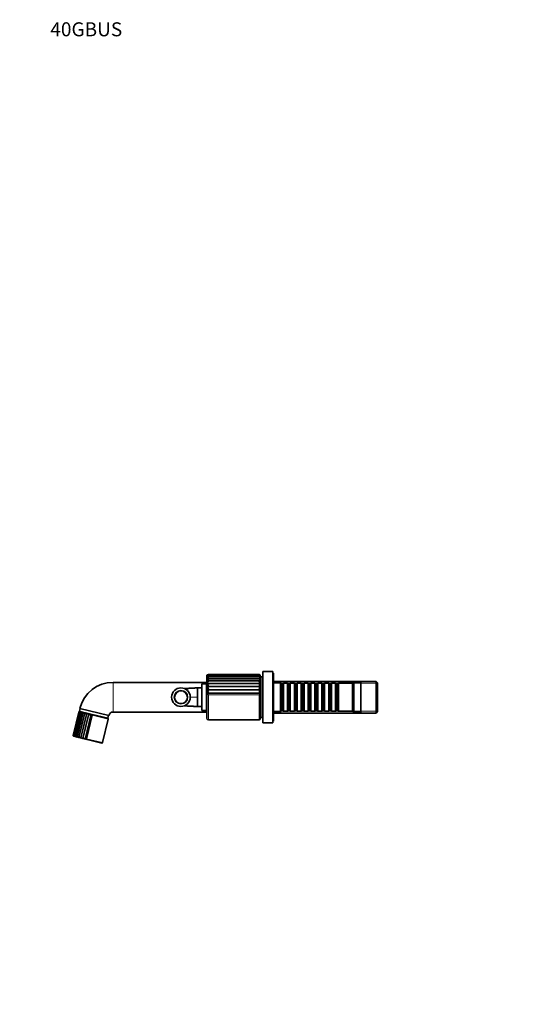
# Model space of a CAD drawing. Units: millimetres. Extents: x 0 to 1478, y 0 to 1758.
# Drawn here: x 0 to 446, y 912 to 1758 of the extents above; entities that cross this region are included whole.
import ezdxf
from ezdxf import colors
from ezdxf.entities.mleader import LeaderData, LeaderLine
from ezdxf.math import Vec2, Vec3

# ---------------------------------------------------------------- set-up
doc = ezdxf.new("R2010")
doc.units = ezdxf.units.MM
doc.layers.add('DV7_Défaut', color=7, linetype='Continuous')
doc.layers.add('Défaut', color=7, linetype='Continuous')

# ---------------------------------------------------------------- blocks, each defined once
blk = doc.blocks.new('_DOT')
at = {"color": 0}
blk.add_line((0, 0), (-1, 0), dxfattribs=at)
at = {"color": 0, "const_width": 0.333}
blk.add_lwpolyline([(-0.1665, 0, 1), (0.1665, 0, 1)], format="xyb", close=True, dxfattribs=at)
blk = doc.blocks.new('SE6')
at = {"layer": 'DV7_Défaut', "color": 7, "linetype": 'Continuous', "lineweight": 35}
for p, q in [((160.67, 1194.14), (160.67, 1158.14)), ((206.45, 1192.04), (161.19, 1192.04)), ((206.29, 1193.58), (161.41, 1193.58)), ((206.1, 1194.71), (161.65, 1194.71)), ((205.89, 1195.41), (161.91, 1195.41)), ((205.67, 1195.64), (162.17, 1195.64)), ((206.67, 1157.64), (206.67, 1194.64)), ((206.97, 1192.64), (206.67, 1192.64)), ((206.97, 1158.64), (206.97, 1193.64)), ((208.47, 1193.64), (206.97, 1193.64)), ((208.47, 1158.64), (208.47, 1193.64)), ((208.97, 1154.14), (208.97, 1198.14)), ((217.47, 1198.14), (208.97, 1198.14)), ((217.47, 1154.14), (217.47, 1198.14)), ((217.97, 1196.64), (217.47, 1196.64)), ((217.97, 1155.64), (217.97, 1196.64)), ((160.67, 1188.89), (80.23, 1188.89)), ((152.85, 1176.14), (152.85, 1184.17)), ((156.37, 1184.14), (152.85, 1184.14)), ((156.37, 1187.14), (156.37, 1165.14)), ((160.57, 1187.64), (156.87, 1187.64)), ((160.57, 1164.64), (160.57, 1187.64)), ((160.67, 1186.59), (160.57, 1186.59)), ((206.61, 1187.88), (160.93, 1187.88)), ((206.61, 1185.33), (160.93, 1185.33)), ((206.57, 1190.13), (161, 1190.13)), ((208.97, 1191.14), (208.47, 1191.14)), ((306.27, 1189.74), (217.97, 1189.74)), ((223.97, 1189.14), (217.97, 1189.14)), ((223.97, 1163.14), (223.97, 1189.14)), ((224.17, 1188.14), (223.97, 1188.14)), ((224.17, 1188.14), (224.17, 1164.14)), ((224.87, 1187.44), (224.17, 1188.14)), ((224.87, 1187.44), (224.87, 1164.84)), ((225.87, 1187.44), (224.87, 1187.44)), ((226.57, 1188.14), (225.87, 1187.44)), ((225.87, 1187.44), (225.87, 1164.84)), ((226.57, 1164.14), (226.57, 1188.14)), ((230.07, 1188.14), (226.57, 1188.14)), ((230.07, 1188.14), (230.07, 1164.14)), ((230.77, 1187.44), (230.07, 1188.14)), ((230.77, 1187.44), (230.77, 1164.84)), ((231.77, 1187.44), (230.77, 1187.44)), ((232.47, 1188.14), (231.77, 1187.44)), ((231.77, 1187.44), (231.77, 1164.84)), ((232.47, 1164.14), (232.47, 1188.14)), ((235.97, 1188.14), (232.47, 1188.14)), ((235.97, 1188.14), (235.97, 1164.14)), ((236.67, 1187.44), (235.97, 1188.14)), ((236.67, 1187.44), (236.67, 1164.84)), ((237.67, 1187.44), (236.67, 1187.44)), ((238.37, 1188.14), (237.67, 1187.44)), ((237.67, 1187.44), (237.67, 1164.84)), ((238.37, 1164.14), (238.37, 1188.14)), ((241.87, 1188.14), (238.37, 1188.14)), ((241.87, 1188.14), (241.87, 1164.14)), ((242.57, 1187.44), (241.87, 1188.14)), ((242.57, 1187.44), (242.57, 1164.84)), ((243.57, 1187.44), (242.57, 1187.44)), ((244.27, 1188.14), (243.57, 1187.44)), ((243.57, 1187.44), (243.57, 1164.84)), ((244.27, 1164.14), (244.27, 1188.14)), ((247.77, 1188.14), (244.27, 1188.14)), ((247.77, 1188.14), (247.77, 1164.14)), ((248.47, 1187.44), (247.77, 1188.14)), ((248.47, 1187.44), (248.47, 1164.84)), ((249.47, 1187.44), (248.47, 1187.44)), ((250.17, 1188.14), (249.47, 1187.44)), ((249.47, 1187.44), (249.47, 1164.84)), ((250.17, 1164.14), (250.17, 1188.14)), ((253.67, 1188.14), (250.17, 1188.14)), ((253.67, 1188.14), (253.67, 1164.14)), ((254.37, 1187.44), (253.67, 1188.14)), ((254.37, 1187.44), (254.37, 1164.84)), ((255.37, 1187.44), (254.37, 1187.44)), ((256.07, 1188.14), (255.37, 1187.44)), ((255.37, 1187.44), (255.37, 1164.84)), ((256.07, 1164.14), (256.07, 1188.14)), ((259.57, 1188.14), (256.07, 1188.14)), ((259.57, 1188.14), (259.57, 1164.14)), ((260.27, 1187.44), (259.57, 1188.14)), ((260.27, 1187.44), (260.27, 1164.84)), ((261.27, 1187.44), (260.27, 1187.44)), ((261.97, 1188.14), (261.27, 1187.44)), ((261.27, 1187.44), (261.27, 1164.84)), ((261.97, 1164.14), (261.97, 1188.14)), ((265.47, 1188.14), (261.97, 1188.14)), ((265.47, 1188.14), (265.47, 1164.14)), ((266.17, 1187.44), (265.47, 1188.14)), ((266.17, 1187.44), (266.17, 1164.84)), ((267.17, 1187.44), (266.17, 1187.44)), ((267.87, 1188.14), (267.17, 1187.44)), ((267.17, 1187.44), (267.17, 1164.84)), ((267.87, 1164.14), (267.87, 1188.14)), ((271.37, 1188.14), (267.87, 1188.14)), ((271.37, 1188.14), (271.37, 1164.14)), ((272.07, 1187.44), (271.37, 1188.14)), ((272.07, 1187.44), (272.07, 1164.84)), ((273.07, 1187.44), (272.07, 1187.44)), ((273.77, 1188.14), (273.07, 1187.44)), ((273.07, 1187.44), (273.07, 1164.84)), ((273.77, 1164.14), (273.77, 1188.14)), ((285.97, 1188.14), (273.77, 1188.14)), ((286.97, 1189.14), (285.97, 1188.14)), ((285.97, 1164.14), (285.97, 1188.14)), ((286.97, 1163.14), (286.97, 1189.14)), ((292.97, 1189.14), (286.97, 1189.14)), ((292.97, 1163.14), (292.97, 1189.14)), ((306.27, 1189.74), (306.27, 1162.54)), ((307.47, 1188.54), (306.27, 1189.74)), ((307.47, 1163.74), (307.47, 1188.54)), ((152.85, 1176.14), (152.85, 1168.11)), ((206.61, 1182.54), (160.93, 1182.54)), ((206.61, 1179.57), (160.93, 1179.57)), ((152.85, 1168.14), (156.37, 1168.14)), ((50.79, 1163.38), (45.95, 1143.2)), ((50.98, 1163.5), (46.06, 1143.04)), ((51.45, 1163.54), (46.48, 1142.81)), ((52.21, 1163.5), (47.18, 1142.54)), ((53.22, 1163.38), (48.14, 1142.22)), ((54.46, 1163.16), (49.35, 1141.89)), ((55.92, 1162.81), (50.81, 1141.54)), ((52.04, 1166.43), (51.46, 1164)), ((51.46, 1164), (75.76, 1158.16)), ((75.52, 1158.21), (51.7, 1163.93)), ((76.59, 1160.54), (51.8, 1166.49)), ((57.58, 1162.41), (52.47, 1141.14)), ((53.4, 1163.53), (53.39, 1163.53)), ((59.4, 1161.97), (54.29, 1140.7)), ((61.33, 1161.51), (56.23, 1140.24)), ((62.15, 1160.65), (57.31, 1140.47)), ((62.14, 1160.65), (62.15, 1160.66)), ((62.15, 1160.66), (62.15, 1160.65)), ((73.83, 1158.62), (73.82, 1158.63)), ((75.76, 1158.16), (76.35, 1160.6)), ((80.23, 1163.39), (160.67, 1163.39)), ((156.87, 1164.64), (160.57, 1164.64)), ((160.57, 1165.69), (160.67, 1165.69)), ((206.67, 1159.64), (206.97, 1159.64)), ((206.97, 1158.64), (208.47, 1158.64)), ((208.47, 1161.14), (208.97, 1161.14)), ((217.97, 1163.14), (223.97, 1163.14)), ((217.97, 1162.54), (306.27, 1162.54)), ((223.97, 1164.14), (224.17, 1164.14)), ((224.17, 1164.14), (224.87, 1164.84)), ((224.87, 1164.84), (225.87, 1164.84)), ((225.87, 1164.84), (226.57, 1164.14)), ((226.57, 1164.14), (230.07, 1164.14)), ((230.07, 1164.14), (230.77, 1164.84)), ((230.77, 1164.84), (231.77, 1164.84)), ((231.77, 1164.84), (232.47, 1164.14)), ((232.47, 1164.14), (235.97, 1164.14)), ((235.97, 1164.14), (236.67, 1164.84)), ((236.67, 1164.84), (237.67, 1164.84)), ((237.67, 1164.84), (238.37, 1164.14)), ((238.37, 1164.14), (241.87, 1164.14)), ((241.87, 1164.14), (242.57, 1164.84)), ((242.57, 1164.84), (243.57, 1164.84)), ((243.57, 1164.84), (244.27, 1164.14)), ((244.27, 1164.14), (247.77, 1164.14)), ((247.77, 1164.14), (248.47, 1164.84)), ((248.47, 1164.84), (249.47, 1164.84)), ((249.47, 1164.84), (250.17, 1164.14)), ((250.17, 1164.14), (253.67, 1164.14)), ((253.67, 1164.14), (254.37, 1164.84)), ((254.37, 1164.84), (255.37, 1164.84)), ((255.37, 1164.84), (256.07, 1164.14)), ((256.07, 1164.14), (259.57, 1164.14)), ((259.57, 1164.14), (260.27, 1164.84)), ((260.27, 1164.84), (261.27, 1164.84)), ((261.27, 1164.84), (261.97, 1164.14)), ((261.97, 1164.14), (265.47, 1164.14)), ((265.47, 1164.14), (266.17, 1164.84)), ((266.17, 1164.84), (267.17, 1164.84)), ((267.17, 1164.84), (267.87, 1164.14)), ((267.87, 1164.14), (271.37, 1164.14)), ((271.37, 1164.14), (272.07, 1164.84)), ((272.07, 1164.84), (273.07, 1164.84)), ((273.07, 1164.84), (273.77, 1164.14)), ((273.77, 1164.14), (285.97, 1164.14)), ((285.97, 1164.14), (286.97, 1163.14)), ((286.97, 1163.14), (292.97, 1163.14)), ((306.27, 1162.54), (307.47, 1163.74)), ((71.23, 1137.13), (76.07, 1157.31)), ((162.17, 1156.64), (205.67, 1156.64)), ((208.97, 1154.14), (217.47, 1154.14)), ((217.47, 1155.64), (217.97, 1155.64)), ((70.63, 1136.76), (46.32, 1142.6)), ((57.3, 1140.47), (57.29, 1140.48)), ((57.31, 1140.47), (57.3, 1140.47))]:
    blk.add_line(p, q, dxfattribs=at)
at = {"layer": 'DV7_Défaut', "color": 7, "linetype": 'Continuous', "lineweight": 18}
for p, q in [((80.23, 1188.89), (80.23, 1163.39)), ((156.87, 1164.64), (156.87, 1187.64)), ((217.97, 1188.2), (307.47, 1188.2)), ((152.85, 1176.14), (146.52, 1176.14)), ((162.17, 1156.64), (162.17, 1178.12)), ((205.67, 1178.12), (162.17, 1178.12)), ((205.67, 1156.64), (205.67, 1178.12)), ((62.15, 1160.65), (76.07, 1157.31)), ((217.97, 1164.08), (307.47, 1164.08)), ((71.23, 1137.13), (57.31, 1140.47))]:
    blk.add_line(p, q, dxfattribs=at)
at = {"layer": 'DV7_Défaut', "color": 7, "linetype": 'Continuous', "lineweight": 35}
for radius in [8, 5.5]:
    blk.add_circle((138.52, 1176.14), radius, dxfattribs=at)
at = {"layer": 'DV7_Défaut', "color": 7, "linetype": 'Continuous', "lineweight": 18}
blk.add_circle((138.52, 1176.14), 6.02, dxfattribs=at)
at = {"layer": 'DV7_Défaut', "color": 7, "linetype": 'Continuous', "lineweight": 35}
for centre, radius, start, end in [((162.17, 1194.14), 1.5, 116.16245, 180), ((162.21, 1194.16), 1.48, 91.22729, 149.01928), ((161.91, 1194.19), 1.22, 77.36458, 143.26541), ((162.62, 1193.53), 1.91, 103.45744, 151.99872), ((163.17, 1192.31), 2.5, 113.48018, 153.37476), ((163.88, 1190.54), 3.28, 121.32217, 153.83409), ((162.17, 1194.14), 1.5, 90.2151, 101.60417), ((205.64, 1194.62), 1.02, 17.21945, 87.85596), ((205.67, 1194.64), 1, 82.69112, 90.35017), ((205.89, 1194.63), 0.779, 21.77799, 106.11186), ((205.26, 1194.04), 1.4, 15.76574, 73.00081), ((204.77, 1192.92), 1.91, 15.50983, 61.80559), ((204.17, 1191.3), 2.54, 15.74161, 53.62034), ((205.67, 1194.64), 1, 0, 53.15527), ((80.23, 1159.64), 29.25, 90, 166.45771), ((156.87, 1187.14), 0.5, 90, 180), ((164.76, 1188.23), 4.27, 127.3011, 153.69268), ((165.84, 1185.39), 5.51, 131.77844, 153.0586), ((159.81, 1184.98), 3.11, 40.70429, 68.92114), ((167.21, 1181.99), 7.11, 135.06438, 151.93066), ((157.84, 1180.59), 5.67, 40.05248, 56.86187), ((169.09, 1177.88), 9.39, 137.39925, 150.23963), ((203.47, 1189.21), 3.27, 16.24895, 47.70001), ((202.71, 1186.69), 4.08, 17.00892, 43.45208), ((208.41, 1185.01), 3.39, 122.03835, 143.8804), ((201.91, 1183.8), 4.95, 18.0721, 40.45551), ((213.4, 1178.58), 9.57, 135.15294, 143.81515), ((201.05, 1180.56), 5.91, 19.53292, 38.42128), ((152.48, 1173.2), 12.6, 39.70137, 47.8606), ((172.29, 1172.44), 13.42, 138.96262, 147.8564), ((112.74, 1137.24), 64.14, 39.58984, 41.29759), ((200.05, 1176.99), 7.05, 21.53507, 37.14958), ((194.85, 1186.14), 13.47, 323.4767, 330.84546), ((51.5, 1163.19), 0.737, 102.94903, 165.32031), ((51.52, 1163.2), 0.75, 148.918, 166.81892), ((51.54, 1163.36), 0.586, 110.4564, 182.19735), ((51.83, 1162.85), 1, 99.50452, 150.49258), ((51.52, 1163.2), 0.75, 76.5, 132.71526), ((52.5, 1162.3), 1.39, 98.13964, 138.77589), ((53.5, 1161.56), 1.91, 97.69413, 130.01086), ((54.81, 1160.62), 2.56, 97.72825, 123.60446), ((56.39, 1159.49), 3.36, 98.11981, 118.97825), ((58.62, 1163.89), 2.91, 201.75386, 219.53789), ((58.25, 1158.16), 4.31, 98.86987, 115.69087), ((63.46, 1166.12), 6.95, 212.27896, 220.54376), ((60.36, 1156.57), 5.49, 100.03717, 113.43325), ((80.28, 1179.05), 26.97, 219.28552, 221.61388), ((62.78, 1154.53), 7.13, 101.72534, 111.99785), ((48.47, 1148.62), 18.21, 41.36533, 45.06271), ((75.34, 1157.48), 0.75, 346.5, 76.5), ((80.23, 1159.64), 3.75, 90, 166.14291), ((156.87, 1165.14), 0.5, 180, 270), ((162.17, 1158.14), 1.5, 180, 270), ((205.67, 1157.64), 1, 270, 0), ((46.46, 1143.1), 0.518, 169.17546, 244.41694), ((46.43, 1143.08), 0.5, 199.33909, 256.5), ((46.42, 1142.96), 0.371, 146.30726, 239.04594), ((46.87, 1143.26), 0.765, 187.0723, 245.5482), ((47.66, 1143.42), 1.11, 199.66442, 245.53489), ((48.78, 1143.58), 1.54, 208.34297, 245.25076), ((50.21, 1143.72), 2.02, 214.33999, 244.86243), ((50.49, 1140.72), 1.62, 110.32484, 134.2276), ((51.91, 1143.83), 2.54, 218.49301, 244.35456), ((53.39, 1136.75), 5.43, 109.92906, 118.26639), ((53.83, 1143.88), 3.06, 221.33282, 243.66961), ((55.92, 1143.86), 3.56, 223.19029, 242.73167), ((53.08, 1147.16), 6.57, 280.64309, 289.45228), ((58.15, 1143.77), 4.03, 224.2705, 241.43862), ((55.58, 1145.63), 5.43, 276.85762, 288.41673), ((70.74, 1137.25), 0.5, 256.5, 346.5)]:
    blk.add_arc(centre, radius, start, end, dxfattribs=at)
for points, knots in [([(162.17, 1194.61), (162.12, 1194.63), (162.06, 1194.65), (161.95, 1194.68), (161.89, 1194.69), (161.72, 1194.72), (161.61, 1194.72), (161.4, 1194.69), (161.3, 1194.66), (161.1, 1194.57), (161.01, 1194.51), (160.93, 1194.42)], [0, 0, 0, 0, 0.125, 0.125, 0.25, 0.25, 0.5, 0.5, 0.75, 0.75, 1, 1, 1, 1]), ([(162.17, 1193.35), (162.12, 1193.38), (162.06, 1193.41), (161.95, 1193.46), (161.89, 1193.48), (161.72, 1193.54), (161.61, 1193.57), (161.4, 1193.59), (161.3, 1193.58), (161.1, 1193.54), (161.01, 1193.5), (160.93, 1193.43)], [0, 0, 0, 0, 0.125, 0.125, 0.25, 0.25, 0.5, 0.5, 0.75, 0.75, 1, 1, 1, 1]), ([(162.17, 1191.63), (162.12, 1191.67), (162.06, 1191.71), (161.95, 1191.78), (161.89, 1191.81), (161.72, 1191.9), (161.61, 1191.95), (161.4, 1192.02), (161.3, 1192.04), (161.1, 1192.04), (161.01, 1192.02), (160.93, 1191.99)], [0, 0, 0, 0, 0.125, 0.125, 0.25, 0.25, 0.5, 0.5, 0.75, 0.75, 1, 1, 1, 1]), ([(205.67, 1194.61), (205.72, 1194.63), (205.77, 1194.65), (205.86, 1194.68), (205.9, 1194.69), (206.04, 1194.72), (206.13, 1194.72), (206.29, 1194.69), (206.37, 1194.66), (206.51, 1194.57), (206.57, 1194.51), (206.61, 1194.42)], [0, 0, 0, 0, 0.125, 0.125, 0.25, 0.25, 0.5, 0.5, 0.75, 0.75, 1, 1, 1, 1]), ([(205.67, 1193.35), (205.72, 1193.38), (205.77, 1193.41), (205.86, 1193.46), (205.9, 1193.48), (206.04, 1193.54), (206.13, 1193.57), (206.29, 1193.59), (206.37, 1193.58), (206.51, 1193.54), (206.57, 1193.5), (206.61, 1193.43)], [0, 0, 0, 0, 0.125, 0.125, 0.25, 0.25, 0.5, 0.5, 0.75, 0.75, 1, 1, 1, 1]), ([(205.67, 1191.63), (205.72, 1191.67), (205.77, 1191.71), (205.86, 1191.78), (205.9, 1191.81), (206.04, 1191.9), (206.13, 1191.95), (206.29, 1192.02), (206.37, 1192.04), (206.51, 1192.04), (206.57, 1192.02), (206.61, 1191.99)], [0, 0, 0, 0, 0.125, 0.125, 0.25, 0.25, 0.5, 0.5, 0.75, 0.75, 1, 1, 1, 1]), ([(152.85, 1184.17), (152.66, 1184.16), (152.05, 1184.12), (150.91, 1184.06), (149.58, 1183.99), (148.37, 1183.92), (147.28, 1183.86), (146.33, 1183.81), (145.5, 1183.77), (144.8, 1183.73), (144.24, 1183.7), (143.76, 1183.67), (143.3, 1183.65), (142.77, 1183.62), (142.15, 1183.58), (141.71, 1183.56), (141.48, 1183.55)], [0, 0, 0, 0, 0.044363, 0.173173, 0.290964, 0.397618, 0.493032, 0.577116, 0.649796, 0.71101, 0.760713, 0.798871, 0.836733, 0.88287, 0.938441, 1, 1, 1, 1]), ([(162.17, 1189.5), (162.12, 1189.55), (162.06, 1189.59), (161.95, 1189.68), (161.89, 1189.73), (161.72, 1189.85), (161.61, 1189.91), (161.4, 1190.03), (161.3, 1190.07), (161.1, 1190.12), (161.01, 1190.13), (160.93, 1190.12)], [0, 0, 0, 0, 0.125, 0.125, 0.25, 0.25, 0.5, 0.5, 0.75, 0.75, 1, 1, 1, 1]), ([(205.67, 1189.5), (205.72, 1189.55), (205.77, 1189.59), (205.86, 1189.68), (205.9, 1189.73), (206.04, 1189.85), (206.13, 1189.91), (206.29, 1190.03), (206.37, 1190.07), (206.49, 1190.11), (206.54, 1190.13), (206.58, 1190.13)], [0, 0, 0, 0, 0.133251, 0.133251, 0.266503, 0.266503, 0.533006, 0.533006, 0.799508, 0.799508, 1, 1, 1, 1]), ([(205.67, 1181.24), (205.72, 1181.31), (205.77, 1181.38), (205.86, 1181.51), (205.9, 1181.57), (206.04, 1181.75), (206.13, 1181.87), (206.29, 1182.1), (206.37, 1182.2), (206.51, 1182.39), (206.57, 1182.47), (206.61, 1182.54)], [0, 0, 0, 0, 0.125, 0.125, 0.25, 0.25, 0.5, 0.5, 0.75, 0.75, 1, 1, 1, 1]), ([(141.48, 1168.73), (141.71, 1168.72), (142.15, 1168.7), (142.77, 1168.66), (143.3, 1168.63), (143.76, 1168.61), (144.24, 1168.58), (144.8, 1168.55), (145.5, 1168.51), (146.33, 1168.47), (147.28, 1168.42), (148.37, 1168.36), (149.58, 1168.29), (150.91, 1168.22), (152.05, 1168.16), (152.66, 1168.12), (152.85, 1168.11)], [0, 0, 0, 0, 0.061531, 0.117102, 0.163239, 0.201101, 0.23926, 0.288962, 0.350176, 0.422856, 0.50694, 0.602354, 0.709008, 0.826799, 0.955609, 1, 1, 1, 1]), ([(51.66, 1163.83), (51.61, 1163.8), (51.57, 1163.77), (51.51, 1163.68), (51.48, 1163.63), (51.45, 1163.53), (51.44, 1163.47), (51.44, 1163.35), (51.44, 1163.28), (51.46, 1163.22)], [0, 0, 0, 0, 0.25, 0.25, 0.5, 0.5, 0.75, 0.75, 1, 1, 1, 1]), ([(52.31, 1163.68), (52.27, 1163.65), (52.24, 1163.61), (52.21, 1163.51), (52.2, 1163.46), (52.19, 1163.35), (52.2, 1163.29), (52.23, 1163.16), (52.25, 1163.09), (52.27, 1163.02)], [0, 0, 0, 0, 0.25, 0.25, 0.5, 0.5, 0.75, 0.75, 1, 1, 1, 1]), ([(53.25, 1163.45), (53.23, 1163.42), (53.22, 1163.37), (53.21, 1163.27), (53.22, 1163.22), (53.24, 1163.1), (53.26, 1163.03), (53.31, 1162.9), (53.35, 1162.83), (53.39, 1162.76)], [0, 0, 0, 0, 0.25, 0.25, 0.5, 0.5, 0.75, 0.75, 1, 1, 1, 1]), ([(54.46, 1163.16), (54.46, 1163.12), (54.46, 1163.07), (54.49, 1162.97), (54.51, 1162.91), (54.56, 1162.78), (54.59, 1162.71), (54.67, 1162.57), (54.72, 1162.5), (54.77, 1162.42)], [0, 0, 0, 0, 0.25, 0.25, 0.5, 0.5, 0.75, 0.75, 1, 1, 1, 1]), ([(46.61, 1143.04), (46.57, 1143), (46.54, 1142.96), (46.49, 1142.87), (46.48, 1142.83), (46.46, 1142.74), (46.47, 1142.7), (46.49, 1142.62), (46.52, 1142.59), (46.56, 1142.56)], [0, 0, 0, 0, 0.25, 0.25, 0.5, 0.5, 0.75, 0.75, 1, 1, 1, 1]), ([(47.43, 1142.85), (47.38, 1142.81), (47.33, 1142.77), (47.26, 1142.69), (47.23, 1142.65), (47.18, 1142.57), (47.17, 1142.53), (47.17, 1142.46), (47.18, 1142.43), (47.2, 1142.41)], [0, 0, 0, 0, 0.25, 0.25, 0.5, 0.5, 0.75, 0.75, 1, 1, 1, 1]), ([(48.54, 1142.58), (48.48, 1142.54), (48.42, 1142.51), (48.32, 1142.43), (48.27, 1142.4), (48.2, 1142.32), (48.17, 1142.29), (48.14, 1142.23), (48.13, 1142.2), (48.14, 1142.18)], [0, 0, 0, 0, 0.25, 0.25, 0.5, 0.5, 0.75, 0.75, 1, 1, 1, 1]), ([(53.33, 1141.43), (53.24, 1141.4), (53.15, 1141.37), (52.98, 1141.31), (52.91, 1141.28), (52.76, 1141.23), (52.69, 1141.21), (52.57, 1141.16), (52.52, 1141.15), (52.47, 1141.14)], [0, 0, 0, 0, 0.25, 0.25, 0.5, 0.5, 0.75, 0.75, 1, 1, 1, 1])]:
    blk.add_open_spline(points, degree=3, knots=knots, dxfattribs=at)

msp = doc.modelspace()

# ---------------------------------------------------------------- block references
at = {"layer": 'Défaut'}
msp.add_blockref('SE6', (0, 0), dxfattribs=at)

# ---------------------------------------------------------------- leaders
at = {"layer": 'Défaut', "color": 7, "linetype": 'Continuous', "lineweight": 18}
ml = msp.add_multileader_mtext('Standard', dxfattribs=at)
ml.set_content('{\\pxsm0.9;\\fSolid Edge ISO|b1||i0||c0|p34;\\W1.;29/08/2022\\P}', color=256)
ml.set_leader_properties()
ml.set_arrow_properties(name='DOT')
ml.build(insert=Vec2(0, 0))
ml.multileader.update_dxf_attribs({"leader_type": 0, "dogleg_length": 0, "arrow_head_size": 12})
ctx = ml.context
ctx.base_point, ctx.char_height, ctx.arrow_head_size, ctx.landing_gap_size = Vec3(1390.41, 1750.71), 12, 12, 4.2
notes = []
notes.append((ctx, [(0, (0, 0, 0), (0, 0), (1, 0), 1, [])]))
ctx.mtext.insert = Vec3(1392.41, 1756.83)
ml = msp.add_multileader_mtext('Standard', dxfattribs=at)
ml.set_content('{\\pxsm0.9;\\fArial|b1||i0||c0|p34;\\W1.;40GBUS\\P}', color=256)
ml.set_leader_properties()
ml.set_arrow_properties(name='DOT')
ml.build(insert=Vec2(0, 0))
ml.multileader.update_dxf_attribs({"leader_type": 0, "dogleg_length": 0, "arrow_head_size": 12})
ctx = ml.context
ctx.base_point, ctx.char_height, ctx.arrow_head_size, ctx.landing_gap_size = Vec3(24.31, 1749.46), 12, 12, 4.2
notes.append((ctx, [(0, (0, 0, 0), (0, 0), (1, 0), 1, [])]))
ctx.mtext.insert = Vec3(26.31, 1755.57)
for ctx, leaders in notes:
    for number, flags, end, landing, length, lines in leaders:
        leader = LeaderData()
        leader.index, (leader.has_last_leader_line, leader.has_dogleg_vector, leader.attachment_direction) = number, flags
        leader.last_leader_point, leader.dogleg_vector, leader.dogleg_length = Vec3(end), Vec3(landing), length
        for number, points, colour, breaks in lines:
            line = LeaderLine()
            line.index, line.vertices, line.color, line.breaks = number, Vec3.list(points), colors.encode_raw_color(colour), breaks
            leader.lines.append(line)
        ctx.leaders.append(leader)

doc.saveas('drawing.dxf')
